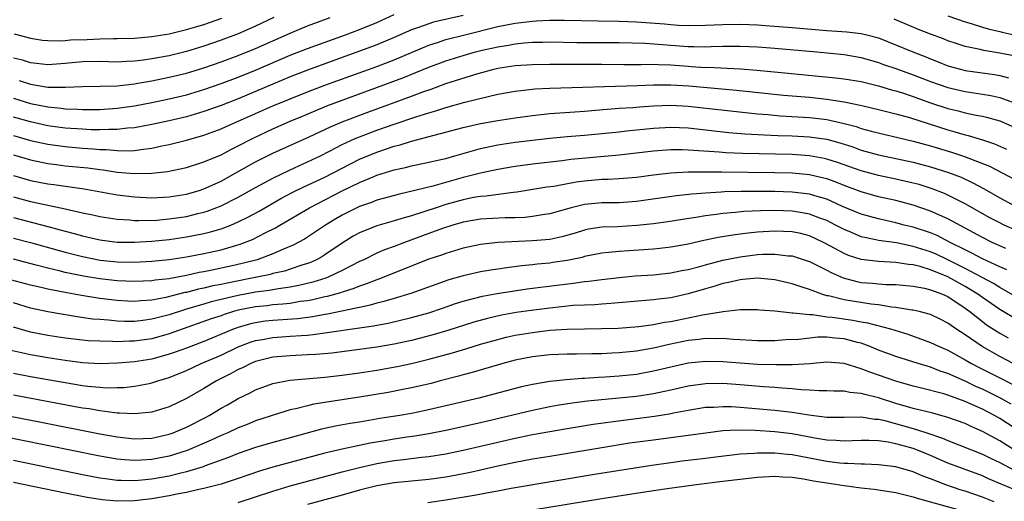
# Model space of a CAD drawing. Units: inches. Extents: x 2640000 to 2643000, y 1502369 to 1503000.
# Drawn here: x 2640776 to 2640890, y 1502495 to 1502551 of the extents above; entities that cross this region are included whole.
import ezdxf

# ---------------------------------------------------------------- set-up
doc = ezdxf.new("R2010")
doc.units = ezdxf.units.IN
doc.header["$MEASUREMENT"] = 0
doc.layers.add('LD26401500_2ft', color=4, linetype='Continuous')

msp = doc.modelspace()

# ---------------------------------------------------------------- linework, layer by layer
at = {"layer": 'LD26401500_2ft'}
for points, elevation in [([(2640775, 1502541.65), (2640777, 1502541.06), (2640779, 1502540.65), (2640780.51, 1502540.51), (2640781, 1502540.44), (2640782.41, 1502540.41), (2640783, 1502540.37), (2640783.64, 1502540.36), (2640785, 1502540.37), (2640787, 1502540.49), (2640789, 1502540.78), (2640791, 1502541.17), (2640793, 1502541.57), (2640795, 1502542.05), (2640797, 1502542.66), (2640799, 1502543.35), (2640801, 1502544.1), (2640803, 1502544.91), (2640807, 1502546.63), (2640809, 1502547.42), (2640813.38, 1502549), (2640815, 1502549.61), (2640817, 1502550.42), (2640819, 1502551.32)], 9090), ([(2640827, 1502551.23), (2640823.57, 1502550.43), (2640823, 1502550.26), (2640821.81, 1502549.81), (2640821, 1502549.55), (2640819, 1502548.66), (2640817, 1502547.83), (2640816.4, 1502547.6), (2640815, 1502547.08), (2640809, 1502544.9), (2640807, 1502544.13), (2640803, 1502542.42), (2640801, 1502541.6), (2640799, 1502540.83), (2640797, 1502540.11), (2640795, 1502539.52), (2640793, 1502539.06), (2640791, 1502538.62), (2640789, 1502538.24), (2640788.18, 1502538.18), (2640787, 1502538.03), (2640786.05, 1502538.05), (2640785, 1502538), (2640783.98, 1502538.02), (2640783, 1502538.07), (2640781, 1502538.21), (2640779, 1502538.48), (2640777, 1502538.92), (2640775, 1502539.48)], 9092), ([(2640805.09, 1502551), (2640803, 1502549.97), (2640801, 1502549.09), (2640799, 1502548.35), (2640797, 1502547.67), (2640795, 1502547.06), (2640793, 1502546.56), (2640791, 1502546.19), (2640790.05, 1502546.05), (2640789, 1502545.93), (2640788.09, 1502545.91), (2640787, 1502545.84), (2640785, 1502545.9), (2640783, 1502545.87), (2640781, 1502545.66), (2640779, 1502545.52), (2640777.68, 1502545.68), (2640777, 1502545.74), (2640776.04, 1502546.04), (2640775, 1502546.29)], 9086), ([(2640775, 1502537.33), (2640777, 1502536.78), (2640779, 1502536.33), (2640781, 1502536.06), (2640783, 1502535.9), (2640784.21, 1502535.79), (2640785, 1502535.75), (2640785.73, 1502535.73), (2640787, 1502535.6), (2640788.42, 1502535.58), (2640789, 1502535.62), (2640789.75, 1502535.75), (2640791, 1502535.89), (2640792.15, 1502536.15), (2640793, 1502536.31), (2640795, 1502536.81), (2640797, 1502537.38), (2640799, 1502538.12), (2640799.6, 1502538.4), (2640805, 1502540.76), (2640807, 1502541.6), (2640809, 1502542.4), (2640811, 1502543.15), (2640817, 1502545.34), (2640819, 1502546.11), (2640823, 1502547.8), (2640824.15, 1502548.15), (2640825, 1502548.44), (2640827.19, 1502549), (2640831, 1502549.94), (2640833, 1502550.33), (2640835, 1502550.57), (2640835.42, 1502550.58), (2640837, 1502550.69), (2640838.69, 1502550.69), (2640842.59, 1502550.59), (2640845, 1502550.55), (2640847, 1502550.47), (2640850.24, 1502550.24), (2640851, 1502550.17), (2640851.89, 1502550.11), (2640853, 1502550.07), (2640855, 1502550.1), (2640857, 1502550.19), (2640859, 1502550.21), (2640861, 1502550.13), (2640861.93, 1502550.07), (2640865, 1502549.82), (2640869, 1502549.47), (2640871.32, 1502549.32), (2640873, 1502549.15), (2640873.62, 1502549), (2640875, 1502548.63), (2640878.97, 1502547), (2640880.44, 1502546.44), (2640881, 1502546.2), (2640881.87, 1502545.87), (2640883, 1502545.41), (2640884.47, 1502545), (2640885, 1502544.87), (2640888.4, 1502544.4), (2640889, 1502544.29), (2640890, 1502544)], 9094), ([(2640775.08, 1502549.08), (2640777, 1502548.58), (2640778.38, 1502548.38), (2640779, 1502548.32), (2640780.29, 1502548.29), (2640781, 1502548.33), (2640781.61, 1502548.39), (2640783.54, 1502548.46), (2640785, 1502548.52), (2640786.56, 1502548.56), (2640787, 1502548.55), (2640789, 1502548.61), (2640791, 1502548.78), (2640793, 1502549.1), (2640795, 1502549.58), (2640796.08, 1502549.92), (2640797, 1502550.18), (2640799.09, 1502550.91)], 9084), ([(2640775.69, 1502543.69), (2640777, 1502543.29), (2640779, 1502542.94), (2640781, 1502542.92), (2640783, 1502543.02), (2640785.05, 1502543.05), (2640787, 1502543.1), (2640789, 1502543.33), (2640789.38, 1502543.38), (2640791, 1502543.67), (2640793, 1502544.07), (2640795, 1502544.56), (2640797, 1502545.17), (2640799, 1502545.85), (2640801, 1502546.59), (2640803, 1502547.4), (2640807, 1502549.18), (2640809, 1502550.03), (2640811.61, 1502551)], 9088), ([(2640891, 1502546.49), (2640889, 1502546.88), (2640887.16, 1502547.16), (2640886.72, 1502547.28), (2640885, 1502547.64), (2640883.97, 1502547.97), (2640883, 1502548.3), (2640882.5, 1502548.5), (2640881, 1502549.06), (2640879.6, 1502549.6), (2640876.79, 1502550.79)], 9092), ([(2640883, 1502551.17), (2640885, 1502550.49), (2640885.7, 1502550.3), (2640887, 1502549.88), (2640887.66, 1502549.66), (2640889, 1502549.37), (2640889.28, 1502549.28), (2640891, 1502548.89)], 9090), ([(2640775, 1502535.12), (2640777, 1502534.54), (2640779, 1502534.11), (2640779.98, 1502533.98), (2640781, 1502533.86), (2640783.62, 1502533.62), (2640785, 1502533.42), (2640785.38, 1502533.38), (2640787, 1502533.12), (2640789, 1502532.95), (2640791, 1502532.98), (2640792.82, 1502533.18), (2640795, 1502533.66), (2640797, 1502534.29), (2640799, 1502535.13), (2640800.23, 1502535.77), (2640801, 1502536.14), (2640802.62, 1502537), (2640804.24, 1502537.76), (2640805, 1502538.12), (2640807.01, 1502539), (2640808.41, 1502539.59), (2640811.24, 1502540.76), (2640820, 1502544), (2640823, 1502545.25), (2640825, 1502545.99), (2640827, 1502546.6), (2640828.42, 1502547), (2640829.19, 1502547.19), (2640831, 1502547.61), (2640832.21, 1502547.79), (2640833, 1502547.94), (2640834.05, 1502548.05), (2640835, 1502548.12), (2640836.15, 1502548.15), (2640837, 1502548.16), (2640840.11, 1502548.11), (2640845, 1502548.08), (2640848, 1502548), (2640853, 1502547.64), (2640853.65, 1502547.65), (2640855, 1502547.61), (2640855.64, 1502547.64), (2640857, 1502547.66), (2640858.34, 1502547.66), (2640859, 1502547.67), (2640861, 1502547.58), (2640863, 1502547.43), (2640867.87, 1502547), (2640871, 1502546.69), (2640873, 1502546.37), (2640875, 1502545.8), (2640875.57, 1502545.57), (2640877, 1502545.08), (2640879, 1502544.35), (2640881, 1502543.57), (2640883, 1502542.88), (2640885, 1502542.44), (2640887, 1502542.14), (2640887.97, 1502541.97), (2640889, 1502541.74), (2640891.02, 1502541.02)], 9096), ([(2640775, 1502532.74), (2640777, 1502532.15), (2640779, 1502531.75), (2640779.67, 1502531.67), (2640783.18, 1502531.18), (2640787, 1502530.49), (2640789, 1502530.25), (2640791, 1502530.16), (2640793, 1502530.25), (2640795, 1502530.56), (2640796.48, 1502531), (2640797, 1502531.17), (2640799, 1502532.09), (2640801, 1502533.18), (2640803, 1502534.29), (2640805, 1502535.3), (2640809.19, 1502537.19), (2640811.64, 1502538.36), (2640813, 1502538.93), (2640815.95, 1502540.05), (2640821, 1502541.88), (2640822.42, 1502542.42), (2640823.28, 1502542.72), (2640825, 1502543.34), (2640828.43, 1502544.43), (2640830.51, 1502545), (2640831, 1502545.12), (2640833, 1502545.42), (2640835, 1502545.55), (2640837, 1502545.58), (2640843, 1502545.58), (2640845.56, 1502545.56), (2640847, 1502545.57), (2640847.56, 1502545.56), (2640849, 1502545.58), (2640849.54, 1502545.54), (2640851, 1502545.5), (2640853, 1502545.35), (2640853.34, 1502545.34), (2640855, 1502545.22), (2640855.23, 1502545.23), (2640859.05, 1502545.05), (2640860.91, 1502544.91), (2640864.56, 1502544.56), (2640870.02, 1502544.02), (2640871, 1502543.9), (2640873, 1502543.57), (2640875, 1502543.08), (2640876.6, 1502542.6), (2640877, 1502542.5), (2640877.74, 1502542.26), (2640879, 1502541.84), (2640879.61, 1502541.61), (2640881, 1502541.13), (2640883, 1502540.48), (2640884.2, 1502540.2), (2640885, 1502539.98), (2640886.29, 1502539.71), (2640887, 1502539.58), (2640887.47, 1502539.47), (2640889, 1502539.05), (2640891, 1502538.16)], 9098), ([(2640775, 1502530.28), (2640777, 1502529.72), (2640778.64, 1502529.36), (2640781, 1502528.87), (2640783, 1502528.42), (2640784.18, 1502528.18), (2640785, 1502527.98), (2640787, 1502527.67), (2640788.41, 1502527.59), (2640789, 1502527.53), (2640789.51, 1502527.51), (2640791.57, 1502527.57), (2640793, 1502527.7), (2640795, 1502528), (2640796.33, 1502528.33), (2640797, 1502528.48), (2640797.4, 1502528.6), (2640799, 1502529.21), (2640801, 1502530.23), (2640803, 1502531.34), (2640805, 1502532.42), (2640807, 1502533.39), (2640809, 1502534.29), (2640810.48, 1502535), (2640811.52, 1502535.52), (2640813, 1502536.3), (2640814.52, 1502537), (2640815, 1502537.2), (2640817, 1502537.97), (2640819, 1502538.67), (2640821.5, 1502539.5), (2640823, 1502539.97), (2640823.81, 1502540.19), (2640825, 1502540.59), (2640827.19, 1502541.19), (2640829.87, 1502541.87), (2640831, 1502542.13), (2640833, 1502542.49), (2640835.27, 1502542.73), (2640837, 1502542.82), (2640847.13, 1502543.13), (2640849, 1502543.21), (2640851, 1502543.22), (2640853.08, 1502543.08), (2640858.59, 1502542.59), (2640864.02, 1502542.02), (2640867, 1502541.76), (2640869, 1502541.54), (2640870.74, 1502541.26), (2640871.2, 1502541.2), (2640872.86, 1502540.86), (2640873.23, 1502540.77), (2640875, 1502540.37), (2640876.08, 1502540.08), (2640877, 1502539.86), (2640878.58, 1502539.42), (2640880.72, 1502538.72), (2640883, 1502537.99), (2640883.79, 1502537.79), (2640885, 1502537.42), (2640885.34, 1502537.34), (2640887, 1502536.84), (2640888.39, 1502536.39), (2640889.78, 1502535.78)], 9100), ([(2640775, 1502527.88), (2640779, 1502526.85), (2640781, 1502526.29), (2640782.02, 1502526.02), (2640783, 1502525.74), (2640785, 1502525.28), (2640787, 1502525.03), (2640789, 1502525.01), (2640791, 1502525.14), (2640793, 1502525.35), (2640795, 1502525.65), (2640797, 1502526.04), (2640797.78, 1502526.22), (2640799, 1502526.58), (2640800.12, 1502527), (2640801, 1502527.37), (2640802.1, 1502527.9), (2640803.39, 1502528.61), (2640805.93, 1502530.07), (2640807.23, 1502530.77), (2640808.57, 1502531.43), (2640811, 1502532.55), (2640813, 1502533.59), (2640815, 1502534.6), (2640817, 1502535.44), (2640819, 1502536.11), (2640819.72, 1502536.28), (2640821, 1502536.68), (2640827, 1502538.26), (2640829, 1502538.72), (2640831, 1502539.09), (2640833, 1502539.4), (2640835, 1502539.67), (2640837, 1502539.88), (2640839.9, 1502540.1), (2640841, 1502540.16), (2640842.26, 1502540.26), (2640843.61, 1502540.39), (2640845, 1502540.5), (2640846.59, 1502540.59), (2640847.35, 1502540.65), (2640849, 1502540.76), (2640851, 1502540.84), (2640853, 1502540.74), (2640859.95, 1502539.95), (2640861, 1502539.85), (2640862.24, 1502539.76), (2640863.63, 1502539.63), (2640867, 1502539.43), (2640867.39, 1502539.38), (2640869, 1502539.18), (2640871, 1502538.74), (2640872.39, 1502538.39), (2640873, 1502538.17), (2640874.15, 1502537.85), (2640879, 1502536.69), (2640881, 1502536.14), (2640883.43, 1502535.43), (2640884.94, 1502534.94), (2640887.8, 1502533.8), (2640889.35, 1502533), (2640895, 1502530.01)], 9102), ([(2640775, 1502525.5), (2640777, 1502524.99), (2640781, 1502523.85), (2640783, 1502523.35), (2640785.05, 1502522.95), (2640787, 1502522.75), (2640789, 1502522.72), (2640791, 1502522.82), (2640793, 1502523.02), (2640795, 1502523.33), (2640797, 1502523.71), (2640799, 1502524.14), (2640801.22, 1502524.78), (2640802.65, 1502525.35), (2640804.1, 1502526.1), (2640805.31, 1502526.69), (2640805.81, 1502527), (2640809.24, 1502529), (2640813, 1502530.94), (2640815, 1502531.91), (2640816.58, 1502532.58), (2640817, 1502532.75), (2640819, 1502533.39), (2640820.33, 1502533.67), (2640821, 1502533.85), (2640823, 1502534.25), (2640824.61, 1502534.61), (2640825, 1502534.71), (2640826.04, 1502535), (2640829, 1502535.85), (2640830.06, 1502536.06), (2640831, 1502536.27), (2640833, 1502536.57), (2640837, 1502537.05), (2640839, 1502537.24), (2640841, 1502537.39), (2640843, 1502537.57), (2640845, 1502537.79), (2640845.87, 1502537.87), (2640849, 1502538.19), (2640851, 1502538.32), (2640853, 1502538.24), (2640857.7, 1502537.7), (2640859.55, 1502537.55), (2640863.36, 1502537.36), (2640865, 1502537.31), (2640867, 1502537.2), (2640869, 1502536.91), (2640870.51, 1502536.51), (2640872.02, 1502536.02), (2640873, 1502535.66), (2640875, 1502535.1), (2640879, 1502534.25), (2640881, 1502533.73), (2640883.08, 1502533.08), (2640884.52, 1502532.52), (2640885.88, 1502531.88), (2640887.18, 1502531.18), (2640889, 1502530.13), (2640891, 1502529.05)], 9104), ([(2640891, 1502526.32), (2640889.49, 1502527), (2640889, 1502527.24), (2640887.85, 1502527.85), (2640885, 1502529.46), (2640883, 1502530.47), (2640882.63, 1502530.63), (2640881.2, 1502531.2), (2640879.67, 1502531.67), (2640879, 1502531.85), (2640877, 1502532.31), (2640875, 1502532.72), (2640873, 1502533.25), (2640870.24, 1502534.24), (2640869, 1502534.63), (2640868.7, 1502534.7), (2640867, 1502535.01), (2640865, 1502535.14), (2640859.27, 1502535.27), (2640857.35, 1502535.35), (2640856.58, 1502535.42), (2640853.6, 1502535.6), (2640853, 1502535.66), (2640852.31, 1502535.69), (2640851, 1502535.69), (2640849, 1502535.54), (2640847.33, 1502535.33), (2640845, 1502535.07), (2640839.43, 1502534.57), (2640838.44, 1502534.44), (2640835, 1502534.04), (2640833, 1502533.77), (2640831, 1502533.43), (2640828.99, 1502532.99), (2640827, 1502532.48), (2640823.49, 1502531.49), (2640819.46, 1502530.54), (2640817.91, 1502530.09), (2640817, 1502529.86), (2640816.38, 1502529.62), (2640815, 1502529.16), (2640813, 1502528.15), (2640812.27, 1502527.73), (2640811.08, 1502527), (2640808.63, 1502525.37), (2640807.33, 1502524.67), (2640806.22, 1502524.22), (2640805, 1502523.68), (2640803.18, 1502523), (2640801.46, 1502522.54), (2640800.27, 1502522.27), (2640799, 1502522), (2640798.16, 1502521.84), (2640797, 1502521.59), (2640796.49, 1502521.51), (2640795, 1502521.17), (2640793.16, 1502520.84), (2640793, 1502520.79), (2640791.38, 1502520.62), (2640791, 1502520.55), (2640789, 1502520.47), (2640787, 1502520.56), (2640785, 1502520.79), (2640783.11, 1502521.11), (2640781, 1502521.53), (2640780.28, 1502521.72), (2640779, 1502522), (2640777.62, 1502522.38), (2640775, 1502523.06)], 9106), ([(2640889.71, 1502524.29), (2640888.13, 1502525), (2640887, 1502525.56), (2640883, 1502527.72), (2640881, 1502528.62), (2640879, 1502529.3), (2640877, 1502529.82), (2640875, 1502530.26), (2640873, 1502530.82), (2640871, 1502531.57), (2640869.98, 1502531.98), (2640869, 1502532.33), (2640868.47, 1502532.47), (2640867, 1502532.8), (2640865, 1502532.98), (2640863, 1502533.03), (2640856.89, 1502533.11), (2640853, 1502533.1), (2640851, 1502533), (2640849, 1502532.77), (2640847, 1502532.49), (2640845, 1502532.33), (2640843.74, 1502532.26), (2640843, 1502532.25), (2640841, 1502532.09), (2640840.03, 1502531.97), (2640837.47, 1502531.47), (2640836.64, 1502531.36), (2640833.19, 1502530.81), (2640832.78, 1502530.78), (2640829.65, 1502530.35), (2640829, 1502530.31), (2640828.17, 1502530.17), (2640827, 1502529.93), (2640825, 1502529.37), (2640823.85, 1502529), (2640822.56, 1502528.56), (2640821, 1502528.07), (2640820.15, 1502527.85), (2640819, 1502527.49), (2640818.61, 1502527.39), (2640817, 1502526.92), (2640815, 1502526.12), (2640814.29, 1502525.71), (2640813, 1502524.92), (2640811, 1502523.56), (2640810.66, 1502523.34), (2640810.05, 1502523), (2640809.34, 1502522.66), (2640809, 1502522.54), (2640808.35, 1502522.35), (2640807, 1502521.89), (2640806.32, 1502521.68), (2640805, 1502521.39), (2640804.7, 1502521.3), (2640803.34, 1502521), (2640799.7, 1502520.3), (2640799, 1502520.14), (2640798.04, 1502519.96), (2640797, 1502519.71), (2640796.4, 1502519.6), (2640795, 1502519.22), (2640794.81, 1502519.19), (2640792.63, 1502518.63), (2640791, 1502518.33), (2640789.74, 1502518.26), (2640789, 1502518.17), (2640788.2, 1502518.2), (2640787, 1502518.27), (2640785, 1502518.51), (2640782.87, 1502518.87), (2640781.17, 1502519.17), (2640779, 1502519.58), (2640778.23, 1502519.77), (2640777, 1502520.04), (2640774.67, 1502520.67)], 9108), ([(2640889.83, 1502521.83), (2640889, 1502522.18), (2640887, 1502523.11), (2640885.77, 1502523.77), (2640885, 1502524.13), (2640883.25, 1502525), (2640881.78, 1502525.78), (2640881, 1502526.1), (2640879, 1502526.76), (2640877.97, 1502527), (2640877, 1502527.26), (2640875, 1502527.7), (2640873, 1502528.25), (2640870.84, 1502529.16), (2640869, 1502529.98), (2640867.63, 1502530.37), (2640867, 1502530.57), (2640865, 1502530.81), (2640863, 1502530.88), (2640861, 1502530.89), (2640859.12, 1502530.88), (2640857.17, 1502530.83), (2640856.79, 1502530.79), (2640855, 1502530.69), (2640853.43, 1502530.57), (2640851.63, 1502530.37), (2640847, 1502529.71), (2640845, 1502529.58), (2640843, 1502529.57), (2640841, 1502529.39), (2640839.48, 1502529), (2640837, 1502528.29), (2640836.17, 1502528.17), (2640835, 1502527.98), (2640834.12, 1502527.89), (2640833, 1502527.84), (2640831.83, 1502527.83), (2640829, 1502527.69), (2640827, 1502527.35), (2640825.79, 1502527), (2640824.61, 1502526.61), (2640823, 1502526.01), (2640820.2, 1502525), (2640819, 1502524.53), (2640817.88, 1502524.12), (2640817, 1502523.74), (2640815.5, 1502523), (2640815, 1502522.77), (2640813, 1502521.73), (2640811.46, 1502521), (2640811.13, 1502520.87), (2640809.61, 1502520.39), (2640808, 1502520), (2640807, 1502519.82), (2640805.64, 1502519.64), (2640804.56, 1502519.44), (2640803, 1502519.24), (2640801, 1502518.86), (2640797.88, 1502518.12), (2640797, 1502517.86), (2640796.32, 1502517.68), (2640795, 1502517.27), (2640794.78, 1502517.22), (2640793, 1502516.64), (2640791, 1502516.12), (2640789.98, 1502515.98), (2640789, 1502515.87), (2640787.86, 1502515.86), (2640787, 1502515.89), (2640786, 1502516), (2640785, 1502516.07), (2640784.14, 1502516.14), (2640782.39, 1502516.39), (2640779, 1502516.97), (2640777, 1502517.41), (2640775, 1502518)], 9110), ([(2640893.82, 1502517), (2640889, 1502519.8), (2640888.26, 1502520.26), (2640885, 1502521.98), (2640883, 1502522.98), (2640881.64, 1502523.64), (2640881, 1502523.91), (2640879, 1502524.54), (2640877.07, 1502524.93), (2640875, 1502525.23), (2640874.69, 1502525.31), (2640873, 1502525.65), (2640871.87, 1502526.13), (2640871, 1502526.47), (2640870.02, 1502527), (2640869, 1502527.51), (2640868.2, 1502527.8), (2640867, 1502528.27), (2640866.39, 1502528.39), (2640865, 1502528.61), (2640863, 1502528.67), (2640861.35, 1502528.65), (2640859.44, 1502528.56), (2640858.45, 1502528.45), (2640857, 1502528.33), (2640856.21, 1502528.21), (2640855, 1502528.07), (2640853.88, 1502527.88), (2640852.34, 1502527.66), (2640850.62, 1502527.38), (2640849, 1502527.16), (2640847.06, 1502526.94), (2640844.81, 1502526.8), (2640843, 1502526.75), (2640841.48, 1502526.52), (2640841, 1502526.42), (2640839.92, 1502526.08), (2640838.37, 1502525.63), (2640837, 1502525.35), (2640835, 1502525.16), (2640831.01, 1502524.99), (2640829, 1502524.77), (2640827, 1502524.34), (2640825.99, 1502524.01), (2640825, 1502523.73), (2640824.47, 1502523.53), (2640823, 1502523.04), (2640817.91, 1502521), (2640817.25, 1502520.75), (2640817, 1502520.67), (2640815.81, 1502520.19), (2640815, 1502519.94), (2640814.34, 1502519.66), (2640813, 1502519.25), (2640812.82, 1502519.18), (2640811.25, 1502518.75), (2640811, 1502518.7), (2640809.63, 1502518.37), (2640809, 1502518.26), (2640808.15, 1502518.15), (2640807, 1502517.95), (2640806.15, 1502517.85), (2640805, 1502517.77), (2640804.32, 1502517.68), (2640803, 1502517.55), (2640801, 1502517.15), (2640800.46, 1502517), (2640799.35, 1502516.65), (2640799, 1502516.52), (2640797.86, 1502516.15), (2640793, 1502514.43), (2640791, 1502513.87), (2640789, 1502513.59), (2640788.41, 1502513.59), (2640787, 1502513.52), (2640786.44, 1502513.56), (2640785, 1502513.57), (2640783.63, 1502513.63), (2640783, 1502513.69), (2640781, 1502513.93), (2640779, 1502514.25), (2640777, 1502514.63), (2640775, 1502515.2)], 9112), ([(2640891, 1502516.05), (2640889, 1502517.25), (2640887, 1502518.61), (2640886.47, 1502519), (2640885, 1502519.89), (2640883, 1502521.01), (2640881, 1502521.84), (2640879.79, 1502522.21), (2640879, 1502522.4), (2640878.44, 1502522.44), (2640877, 1502522.69), (2640875, 1502522.8), (2640873, 1502523.03), (2640871.5, 1502523.5), (2640871, 1502523.7), (2640869.43, 1502524.57), (2640868.61, 1502525), (2640867, 1502525.75), (2640866.01, 1502526.01), (2640865, 1502526.22), (2640863, 1502526.3), (2640861, 1502526.18), (2640859.93, 1502526.07), (2640859, 1502525.96), (2640858.15, 1502525.85), (2640856.44, 1502525.56), (2640854.8, 1502525.2), (2640853, 1502524.78), (2640851, 1502524.43), (2640849.72, 1502524.28), (2640849, 1502524.22), (2640845, 1502523.95), (2640843.81, 1502523.81), (2640843, 1502523.74), (2640841, 1502523.35), (2640840.73, 1502523.27), (2640839, 1502522.91), (2640837.34, 1502522.66), (2640837, 1502522.61), (2640835.53, 1502522.47), (2640835, 1502522.39), (2640833.72, 1502522.28), (2640832.04, 1502522.04), (2640831, 1502521.91), (2640830.2, 1502521.8), (2640829, 1502521.59), (2640827, 1502521.15), (2640825.33, 1502520.67), (2640820.92, 1502519.08), (2640820.68, 1502519), (2640819.39, 1502518.61), (2640819, 1502518.51), (2640817.83, 1502518.17), (2640817, 1502517.98), (2640816.25, 1502517.75), (2640815, 1502517.49), (2640814.62, 1502517.38), (2640811.29, 1502516.71), (2640811, 1502516.67), (2640809.6, 1502516.4), (2640807.84, 1502516.16), (2640805, 1502515.97), (2640804.12, 1502515.88), (2640803, 1502515.72), (2640802.41, 1502515.59), (2640801, 1502515.17), (2640800.52, 1502515), (2640797, 1502513.56), (2640795, 1502512.79), (2640793.69, 1502512.31), (2640793, 1502512.07), (2640791, 1502511.52), (2640789, 1502511.2), (2640787.04, 1502511.04), (2640785, 1502510.98), (2640783, 1502511.08), (2640781, 1502511.34), (2640779, 1502511.66), (2640777, 1502512), (2640774.56, 1502512.56)], 9114), ([(2640775, 1502509.88), (2640777, 1502509.49), (2640781, 1502508.79), (2640783, 1502508.47), (2640783.62, 1502508.38), (2640785, 1502508.25), (2640785.8, 1502508.2), (2640787, 1502508.22), (2640787.76, 1502508.24), (2640789, 1502508.37), (2640790.71, 1502508.71), (2640791, 1502508.76), (2640791.7, 1502509), (2640793, 1502509.39), (2640795, 1502510.2), (2640796.72, 1502511), (2640799, 1502511.98), (2640801, 1502512.93), (2640802.5, 1502513.5), (2640803, 1502513.66), (2640803.79, 1502513.79), (2640805, 1502514.02), (2640807, 1502514.15), (2640808.25, 1502514.25), (2640809, 1502514.29), (2640809.66, 1502514.34), (2640816.63, 1502515.37), (2640817, 1502515.45), (2640818.32, 1502515.68), (2640821, 1502516.3), (2640823, 1502516.87), (2640824.6, 1502517.4), (2640826.08, 1502517.92), (2640827, 1502518.22), (2640829.21, 1502518.79), (2640830.9, 1502519.1), (2640832.63, 1502519.37), (2640834.38, 1502519.62), (2640838.1, 1502520.1), (2640839.72, 1502520.28), (2640841, 1502520.46), (2640841.5, 1502520.5), (2640843, 1502520.71), (2640845, 1502520.95), (2640846.88, 1502521.12), (2640849, 1502521.26), (2640851, 1502521.46), (2640852.27, 1502521.73), (2640853, 1502521.86), (2640854.17, 1502522.17), (2640855, 1502522.42), (2640857, 1502522.95), (2640859, 1502523.34), (2640861, 1502523.58), (2640861.62, 1502523.62), (2640863, 1502523.64), (2640864.55, 1502523.45), (2640865, 1502523.43), (2640866.41, 1502523), (2640867, 1502522.8), (2640869, 1502521.8), (2640869.51, 1502521.51), (2640870.89, 1502520.89), (2640872.47, 1502520.47), (2640873, 1502520.37), (2640874.28, 1502520.28), (2640875, 1502520.21), (2640875.85, 1502520.15), (2640877, 1502520.13), (2640879, 1502519.95), (2640880.29, 1502519.71), (2640881, 1502519.53), (2640882.38, 1502519), (2640883, 1502518.73), (2640885, 1502517.39), (2640885.53, 1502517), (2640887, 1502515.84), (2640887.48, 1502515.48), (2640889, 1502514.52), (2640889.96, 1502513.96)], 9116), ([(2640890.53, 1502511), (2640889, 1502511.8), (2640886.96, 1502512.96), (2640885, 1502514.31), (2640883.93, 1502515), (2640883, 1502515.66), (2640882.12, 1502516.12), (2640881, 1502516.65), (2640879.69, 1502517), (2640879, 1502517.16), (2640878.82, 1502517.18), (2640877, 1502517.49), (2640876.47, 1502517.53), (2640875, 1502517.77), (2640874.15, 1502517.85), (2640871, 1502518.34), (2640869.19, 1502518.81), (2640869, 1502518.84), (2640868.45, 1502519), (2640867, 1502519.55), (2640866.17, 1502519.83), (2640865, 1502520.19), (2640863, 1502520.66), (2640861, 1502520.85), (2640859.31, 1502520.69), (2640859, 1502520.68), (2640857.65, 1502520.35), (2640857, 1502520.23), (2640856.07, 1502519.93), (2640855, 1502519.63), (2640853, 1502519.05), (2640851, 1502518.6), (2640849.57, 1502518.43), (2640849, 1502518.34), (2640844.07, 1502517.93), (2640843, 1502517.87), (2640842.2, 1502517.8), (2640841, 1502517.76), (2640839.69, 1502517.69), (2640837, 1502517.41), (2640834.86, 1502517.14), (2640833.11, 1502516.89), (2640831.41, 1502516.59), (2640829.78, 1502516.22), (2640828.23, 1502515.77), (2640825.2, 1502514.8), (2640823.65, 1502514.35), (2640822.07, 1502513.93), (2640821, 1502513.67), (2640819, 1502513.25), (2640817, 1502512.9), (2640815, 1502512.62), (2640811.79, 1502512.21), (2640809.96, 1502512.04), (2640809, 1502511.99), (2640807, 1502511.9), (2640805, 1502511.73), (2640803, 1502511.23), (2640802.45, 1502511), (2640801.49, 1502510.51), (2640801, 1502510.29), (2640800.17, 1502509.83), (2640798.48, 1502509), (2640797, 1502508.11), (2640795, 1502506.95), (2640793, 1502505.99), (2640791, 1502505.38), (2640790.67, 1502505.33), (2640789, 1502505.17), (2640787.28, 1502505.28), (2640787, 1502505.27), (2640786.71, 1502505.29), (2640785, 1502505.53), (2640783.76, 1502505.76), (2640783, 1502505.86), (2640781.95, 1502506.05), (2640775, 1502507.36)], 9118), ([(2640773.2, 1502505.2), (2640778.21, 1502504.21), (2640785, 1502502.86), (2640787, 1502502.51), (2640789, 1502502.3), (2640791, 1502502.39), (2640793, 1502502.83), (2640793.46, 1502503), (2640795, 1502503.66), (2640797.22, 1502504.78), (2640797.63, 1502505), (2640799, 1502505.83), (2640799.76, 1502506.24), (2640801, 1502506.96), (2640802.38, 1502507.62), (2640803, 1502507.95), (2640805, 1502508.69), (2640806.94, 1502509.06), (2640808.76, 1502509.24), (2640811, 1502509.43), (2640813, 1502509.64), (2640815, 1502509.91), (2640817, 1502510.23), (2640819.34, 1502510.66), (2640821, 1502511.02), (2640823, 1502511.5), (2640825.76, 1502512.24), (2640827.3, 1502512.7), (2640829, 1502513.22), (2640831, 1502513.79), (2640831.97, 1502514.03), (2640833, 1502514.26), (2640835, 1502514.6), (2640837, 1502514.84), (2640839, 1502514.98), (2640841, 1502515.02), (2640842.97, 1502515.03), (2640844.9, 1502515.1), (2640847.29, 1502515.29), (2640849, 1502515.51), (2640850.24, 1502515.76), (2640851, 1502515.87), (2640854.64, 1502516.64), (2640857.03, 1502517.03), (2640859, 1502517.24), (2640860.76, 1502517.24), (2640861, 1502517.25), (2640861.22, 1502517.22), (2640863, 1502517.07), (2640865, 1502516.87), (2640865.13, 1502516.87), (2640867, 1502516.65), (2640867.35, 1502516.65), (2640869, 1502516.41), (2640869.64, 1502516.36), (2640872.02, 1502516.02), (2640873, 1502515.83), (2640873.72, 1502515.72), (2640876.38, 1502515), (2640878.38, 1502514.38), (2640881, 1502513.44), (2640881.91, 1502513), (2640883, 1502512.53), (2640885, 1502511.44), (2640885.74, 1502511), (2640886.56, 1502510.56), (2640889.22, 1502509.22), (2640891, 1502508.29)], 9120), ([(2640890.31, 1502506.31), (2640889.1, 1502507), (2640887, 1502508.04), (2640886.32, 1502508.32), (2640885, 1502508.95), (2640883, 1502509.83), (2640882.12, 1502510.12), (2640881, 1502510.56), (2640879.58, 1502511), (2640877, 1502511.83), (2640875, 1502512.55), (2640873.92, 1502513), (2640873, 1502513.34), (2640872.56, 1502513.44), (2640871, 1502513.87), (2640869.94, 1502513.94), (2640869, 1502514.03), (2640867.97, 1502514.03), (2640865.79, 1502513.79), (2640864.27, 1502513.73), (2640863, 1502513.63), (2640861.63, 1502513.63), (2640861, 1502513.63), (2640860.34, 1502513.66), (2640859, 1502513.75), (2640858.23, 1502513.77), (2640857, 1502513.88), (2640856.15, 1502513.85), (2640855, 1502513.88), (2640854.23, 1502513.77), (2640853, 1502513.65), (2640850.8, 1502513.2), (2640849, 1502512.77), (2640847, 1502512.41), (2640845, 1502512.22), (2640844.18, 1502512.18), (2640843, 1502512.13), (2640841.87, 1502512.13), (2640840.08, 1502512.08), (2640839, 1502512.08), (2640837, 1502512), (2640835, 1502511.76), (2640833, 1502511.37), (2640831.57, 1502511), (2640828.04, 1502509.96), (2640827, 1502509.7), (2640826.46, 1502509.54), (2640824.34, 1502509), (2640823.29, 1502508.71), (2640821, 1502508.18), (2640820.02, 1502507.98), (2640818.33, 1502507.67), (2640815, 1502507.11), (2640809.71, 1502506.29), (2640809, 1502506.12), (2640807.8, 1502505.8), (2640807, 1502505.63), (2640806.5, 1502505.5), (2640803, 1502504.36), (2640802.04, 1502503.96), (2640801, 1502503.57), (2640799.78, 1502503), (2640799, 1502502.67), (2640797.87, 1502502.13), (2640795.07, 1502500.93), (2640793, 1502500.29), (2640791, 1502499.9), (2640789.82, 1502499.82), (2640789, 1502499.79), (2640787.86, 1502499.86), (2640787, 1502499.95), (2640785, 1502500.29), (2640775.86, 1502502.14), (2640769.45, 1502503.45)], 9122), ([(2640891.55, 1502503), (2640889, 1502504.66), (2640888.41, 1502505), (2640887, 1502505.73), (2640886.1, 1502506.1), (2640885, 1502506.62), (2640883, 1502507.33), (2640882.52, 1502507.48), (2640879.8, 1502508.2), (2640879, 1502508.4), (2640877, 1502508.98), (2640873.99, 1502509.99), (2640873, 1502510.38), (2640871, 1502510.99), (2640869, 1502511.14), (2640867.03, 1502510.97), (2640865, 1502510.85), (2640863.16, 1502510.84), (2640861, 1502510.9), (2640859, 1502511.03), (2640857, 1502511.21), (2640855, 1502511.25), (2640853, 1502511.04), (2640851, 1502510.59), (2640849, 1502510.1), (2640847, 1502509.73), (2640845, 1502509.52), (2640843.41, 1502509.41), (2640842.62, 1502509.38), (2640841, 1502509.27), (2640840.74, 1502509.26), (2640838.87, 1502509.13), (2640837, 1502508.93), (2640835, 1502508.58), (2640833.71, 1502508.29), (2640828.81, 1502507), (2640825, 1502506.1), (2640822.48, 1502505.52), (2640821, 1502505.23), (2640819.67, 1502505), (2640817.37, 1502504.63), (2640815.66, 1502504.34), (2640815, 1502504.22), (2640813.94, 1502504.06), (2640812.24, 1502503.76), (2640810.6, 1502503.4), (2640807, 1502502.41), (2640805, 1502501.87), (2640803, 1502501.3), (2640801, 1502500.62), (2640799.85, 1502500.15), (2640797.18, 1502499.18), (2640796.92, 1502499.08), (2640795, 1502498.49), (2640794.34, 1502498.34), (2640793, 1502497.99), (2640791, 1502497.62), (2640789.47, 1502497.47), (2640789, 1502497.44), (2640787.47, 1502497.47), (2640787, 1502497.5), (2640785.66, 1502497.66), (2640785, 1502497.77), (2640783, 1502498.15), (2640775, 1502499.78)], 9124), ([(2640890.7, 1502501), (2640889, 1502502.05), (2640887, 1502503.16), (2640885.71, 1502503.71), (2640885, 1502504.05), (2640883, 1502504.77), (2640881.25, 1502505.25), (2640879, 1502505.81), (2640877, 1502506.38), (2640875, 1502507.02), (2640873.42, 1502507.42), (2640873, 1502507.55), (2640871.66, 1502507.66), (2640871, 1502507.81), (2640869.82, 1502507.82), (2640869, 1502507.86), (2640868.14, 1502507.86), (2640867, 1502507.94), (2640866.03, 1502507.97), (2640865, 1502508.09), (2640863.84, 1502508.16), (2640863, 1502508.24), (2640861.68, 1502508.32), (2640859, 1502508.54), (2640857, 1502508.69), (2640855, 1502508.66), (2640853, 1502508.38), (2640851, 1502507.94), (2640850.24, 1502507.76), (2640849, 1502507.5), (2640847, 1502507.19), (2640845, 1502506.98), (2640841.36, 1502506.64), (2640839.57, 1502506.43), (2640837.84, 1502506.16), (2640837, 1502506.01), (2640835, 1502505.59), (2640829, 1502504.15), (2640825, 1502503.25), (2640823, 1502502.86), (2640821.4, 1502502.6), (2640820.48, 1502502.48), (2640819, 1502502.26), (2640817.92, 1502502.08), (2640816.22, 1502501.78), (2640813, 1502501.12), (2640811, 1502500.65), (2640805, 1502499.02), (2640803.44, 1502498.56), (2640801, 1502497.72), (2640799, 1502497.07), (2640797, 1502496.56), (2640796.45, 1502496.45), (2640795, 1502496.11), (2640793.9, 1502495.9), (2640793, 1502495.7), (2640791, 1502495.36), (2640789, 1502495.14), (2640787, 1502495.1), (2640785.25, 1502495.25), (2640783.52, 1502495.52), (2640781, 1502496.01), (2640775, 1502497.24)], 9126), ([(2640801, 1502494.95), (2640803, 1502495.58), (2640805, 1502496.26), (2640807, 1502496.87), (2640813, 1502498.48), (2640815.01, 1502498.99), (2640817, 1502499.44), (2640819, 1502499.79), (2640820.1, 1502499.9), (2640822.16, 1502500.16), (2640823, 1502500.24), (2640825, 1502500.57), (2640827, 1502500.99), (2640829, 1502501.44), (2640831, 1502501.93), (2640833, 1502502.39), (2640833.52, 1502502.48), (2640835, 1502502.79), (2640839, 1502503.51), (2640842, 1502504), (2640845.53, 1502504.47), (2640847, 1502504.64), (2640849.08, 1502504.92), (2640850.8, 1502505.2), (2640851.31, 1502505.31), (2640853, 1502505.62), (2640855, 1502505.94), (2640855.97, 1502505.97), (2640857, 1502506.05), (2640857.98, 1502506.02), (2640859, 1502505.95), (2640863, 1502505.61), (2640865, 1502505.39), (2640866.93, 1502505.06), (2640869, 1502504.8), (2640871, 1502504.8), (2640873, 1502504.85), (2640874.58, 1502504.58), (2640875, 1502504.56), (2640875.55, 1502504.45), (2640879, 1502503.49), (2640880.57, 1502503), (2640882.38, 1502502.38), (2640883, 1502502.09), (2640887, 1502500.54), (2640888.01, 1502500.01), (2640889, 1502499.55), (2640890.67, 1502498.67)], 9128), ([(2640891, 1502496.28), (2640887.68, 1502497.68), (2640887, 1502498.01), (2640883, 1502499.48), (2640881, 1502500.37), (2640880.55, 1502500.55), (2640879.5, 1502501), (2640879, 1502501.19), (2640877.56, 1502501.56), (2640877, 1502501.72), (2640876.09, 1502501.91), (2640875, 1502502.06), (2640873.88, 1502502.12), (2640873, 1502502.12), (2640871.94, 1502502.06), (2640871, 1502502.04), (2640870.11, 1502502.11), (2640869, 1502502.14), (2640867.63, 1502502.37), (2640865, 1502502.87), (2640863, 1502503.1), (2640860.75, 1502503.25), (2640858.7, 1502503.3), (2640857, 1502503.21), (2640855.04, 1502502.96), (2640853, 1502502.67), (2640849, 1502502.16), (2640846.22, 1502501.78), (2640843, 1502501.27), (2640837, 1502500.25), (2640835, 1502499.93), (2640833, 1502499.58), (2640831, 1502499.14), (2640829, 1502498.68), (2640827.63, 1502498.37), (2640825, 1502497.88), (2640823, 1502497.58), (2640819, 1502497.21), (2640817, 1502496.87), (2640815, 1502496.35), (2640813, 1502495.79), (2640809, 1502494.71)], 9130), ([(2640888.34, 1502495), (2640887, 1502495.54), (2640885, 1502496.25), (2640884.43, 1502496.42), (2640882.75, 1502497), (2640881, 1502497.69), (2640880.02, 1502498.02), (2640879, 1502498.48), (2640877, 1502499.06), (2640875, 1502499.3), (2640873.37, 1502499.37), (2640873, 1502499.37), (2640871.46, 1502499.46), (2640871, 1502499.45), (2640870.51, 1502499.49), (2640869, 1502499.68), (2640865, 1502500.44), (2640864.48, 1502500.48), (2640863, 1502500.65), (2640862.63, 1502500.63), (2640861, 1502500.65), (2640860.6, 1502500.6), (2640859, 1502500.51), (2640856.18, 1502500.18), (2640855, 1502500.02), (2640852.3, 1502499.7), (2640851, 1502499.53), (2640848.78, 1502499.22), (2640842.16, 1502498.16), (2640832.55, 1502496.55), (2640831, 1502496.26), (2640830.11, 1502496.11), (2640828.24, 1502495.76), (2640825, 1502495.21), (2640822.89, 1502494.89)], 9132), ([(2640835, 1502494.1), (2640843, 1502495.42), (2640848.22, 1502496.22), (2640850.57, 1502496.57), (2640853.66, 1502497), (2640856.63, 1502497.37), (2640861, 1502497.86), (2640863, 1502497.99), (2640863.92, 1502497.92), (2640865, 1502497.88), (2640866.32, 1502497.68), (2640867.46, 1502497.46), (2640869, 1502497.2), (2640871, 1502496.9), (2640873, 1502496.65), (2640874.5, 1502496.5), (2640876.23, 1502496.23), (2640877, 1502496.09), (2640879, 1502495.61), (2640879.45, 1502495.45), (2640885, 1502493.89)], 9134)]:
    msp.add_lwpolyline(points, dxfattribs=dict(at, elevation=elevation))

doc.saveas('drawing.dxf')
